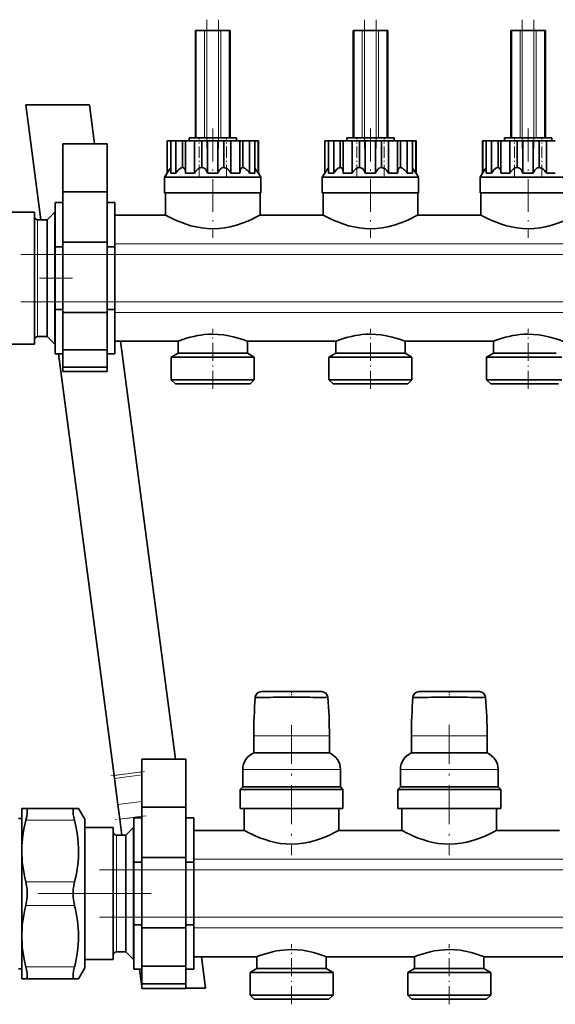
# Model space of a CAD drawing. Extents: x 0 to 420, y 0 to 297.
# Drawn here: x 95 to 151, y 106 to 210 of the extents above; entities that cross this region are included whole.
import ezdxf

# ---------------------------------------------------------------- set-up
doc = ezdxf.new("R2010")
doc.units = 0
doc.linetypes.add('DASHDOT', pattern=[18.5, 12, -3, 0.5, -3])

msp = doc.modelspace()

# ---------------------------------------------------------------- linework, layer by layer
at = {"color": 7, "linetype": 'DASHDOT', "lineweight": 13, "ltscale": 0.340005}
for p, q in [((114.573425, 209.701645), (114.573425, 196.10144)), ((115.816071, 209.701645), (115.816071, 196.10144)), ((131.240097, 209.701645), (131.240097, 196.10144)), ((132.482727, 209.701645), (132.482727, 196.10144)), ((147.906769, 209.701645), (147.906769, 196.10144)), ((149.149399, 209.701645), (149.149399, 196.10144))]:
    msp.add_line(p, q, dxfattribs=at)
at = {"color": 7, "lineweight": 35}
for p, q in [((113.459045, 208.568298), (113.361412, 208.568298)), ((113.361412, 208.568298), (113.361412, 197.234955)), ((113.459045, 208.568298), (114.337723, 208.568298)), ((114.573425, 208.568298), (114.337723, 208.568298)), ((115.816071, 208.568298), (114.573425, 208.568298)), ((116.051773, 208.568298), (115.816071, 208.568298)), ((116.051773, 208.568298), (116.93045, 208.568298)), ((117.028084, 208.568298), (116.93045, 208.568298)), ((117.028084, 197.234955), (117.028084, 208.568298)), ((130.125717, 208.568298), (130.028076, 208.568298)), ((130.028076, 208.568298), (130.028076, 197.234955)), ((130.125717, 208.568298), (131.004395, 208.568298)), ((131.240097, 208.568298), (131.004395, 208.568298)), ((132.482727, 208.568298), (131.240097, 208.568298)), ((132.718445, 208.568298), (132.482727, 208.568298)), ((132.718445, 208.568298), (133.597122, 208.568298)), ((133.694748, 208.568298), (133.597122, 208.568298)), ((133.694748, 197.234955), (133.694748, 208.568298)), ((146.792389, 208.568298), (146.694748, 208.568298)), ((146.694748, 208.568298), (146.694748, 197.234955)), ((146.792389, 208.568298), (147.671051, 208.568298)), ((147.906769, 208.568298), (147.671051, 208.568298)), ((149.149399, 208.568298), (147.906769, 208.568298)), ((149.385101, 208.568298), (149.149399, 208.568298)), ((149.385101, 208.568298), (150.263794, 208.568298)), ((150.36142, 208.568298), (150.263794, 208.568298)), ((150.36142, 197.234955), (150.36142, 208.568298)), ((102.159348, 200.718719), (95.435158, 200.718719)), ((95.435158, 200.718719), (97.03479, 188.568298)), ((102.703568, 196.584961), (102.159348, 200.718719)), ((99.361412, 196.584961), (104.028076, 196.584961)), ((99.361412, 196.584961), (99.361412, 191.527771)), ((104.028076, 191.527771), (104.028076, 196.584961)), ((110.392548, 196.901627), (110.361412, 196.901627)), ((110.361412, 193.501312), (110.361412, 196.901627)), ((110.392548, 196.901627), (110.743172, 196.901627)), ((110.392548, 193.501312), (110.392548, 196.901627)), ((110.743172, 196.901627), (110.762245, 196.901627)), ((111.008957, 196.901627), (110.762054, 196.901627)), ((110.762054, 193.501465), (110.762054, 196.901627)), ((111.309792, 196.901627), (111.008957, 196.901627)), ((111.309792, 196.901627), (111.791916, 196.901627)), ((111.309792, 193.501312), (111.309792, 196.901627)), ((111.791916, 196.901627), (112.012657, 196.901627)), ((112.012657, 196.901627), (112.185478, 196.901627)), ((112.012657, 194.078384), (112.012657, 196.901627)), ((112.185478, 196.901627), (112.31929, 196.901627)), ((112.778084, 196.901627), (112.31929, 196.901627)), ((112.31929, 193.501465), (112.31929, 196.901627)), ((117.694748, 197.234955), (112.694748, 197.234955)), ((112.694748, 197.234955), (112.694748, 196.901627)), ((113.268005, 196.901627), (112.778084, 196.901627)), ((113.268005, 196.901627), (113.752441, 196.901627)), ((113.268005, 193.501312), (113.268005, 196.901627)), ((113.752441, 196.901627), (114.030022, 196.901627)), ((114.030022, 196.901627), (114.290062, 196.901627)), ((114.030022, 194.078384), (114.030022, 196.901627)), ((114.290062, 196.901627), (114.647011, 196.901627)), ((115.194748, 196.901627), (114.647011, 196.901627)), ((114.647011, 193.501465), (114.647011, 196.901627)), ((115.742485, 196.901627), (115.194748, 196.901627)), ((115.742485, 196.901627), (116.099434, 196.901627)), ((115.742485, 196.901627), (115.742485, 193.501465)), ((116.099434, 196.901627), (116.359474, 196.901627)), ((116.359474, 196.901627), (116.637054, 196.901627)), ((116.359474, 194.078384), (116.359474, 196.901627)), ((116.637054, 196.901627), (117.12149, 196.901627)), ((117.611412, 196.901627), (117.12149, 196.901627)), ((117.12149, 193.501465), (117.12149, 196.901627)), ((118.070198, 196.901627), (117.611412, 196.901627)), ((117.694748, 196.901627), (117.694748, 197.234955)), ((118.070198, 196.901627), (118.204018, 196.901627)), ((118.070198, 193.501312), (118.070198, 196.901627)), ((118.204018, 196.901627), (118.376839, 196.901627)), ((118.376839, 196.901627), (118.59758, 196.901627)), ((118.376839, 194.078384), (118.376839, 196.901627)), ((118.59758, 196.901627), (119.079704, 196.901627)), ((119.380539, 196.901627), (119.079704, 196.901627)), ((119.079704, 193.501465), (119.079704, 196.901627)), ((119.627441, 196.901627), (119.380539, 196.901627)), ((119.627441, 196.901627), (119.646317, 196.901627)), ((119.627441, 193.501312), (119.627441, 196.901627)), ((119.646317, 196.901627), (119.996941, 196.901627)), ((120.028084, 196.901627), (119.996941, 196.901627)), ((119.996941, 193.501465), (119.996941, 196.901627)), ((120.028084, 193.501312), (120.028084, 196.901627)), ((127.059219, 196.901627), (127.028076, 196.901627)), ((127.028076, 193.501312), (127.028076, 196.901627)), ((127.059219, 196.901627), (127.409843, 196.901627)), ((127.059219, 193.501312), (127.059219, 196.901627)), ((127.409843, 196.901627), (127.428909, 196.901627)), ((127.675629, 196.901627), (127.428719, 196.901627)), ((127.428719, 193.501465), (127.428719, 196.901627)), ((127.976456, 196.901627), (127.675629, 196.901627)), ((127.976456, 196.901627), (128.458588, 196.901627)), ((127.976456, 193.501312), (127.976456, 196.901627)), ((128.458588, 196.901627), (128.679321, 196.901627)), ((128.679321, 196.901627), (128.852142, 196.901627)), ((128.679321, 194.078384), (128.679321, 196.901627)), ((128.852142, 196.901627), (128.985962, 196.901627)), ((129.444748, 196.901627), (128.985962, 196.901627)), ((128.985962, 193.501465), (128.985962, 196.901627)), ((134.36142, 197.234955), (129.36142, 197.234955)), ((129.36142, 197.234955), (129.36142, 196.901627)), ((129.934677, 196.901627), (129.444748, 196.901627)), ((129.934677, 196.901627), (130.419113, 196.901627)), ((129.934677, 193.501312), (129.934677, 196.901627)), ((130.419113, 196.901627), (130.696686, 196.901627)), ((130.696686, 196.901627), (130.956726, 196.901627)), ((130.696686, 194.078384), (130.696686, 196.901627)), ((130.956726, 196.901627), (131.313675, 196.901627)), ((131.86142, 196.901627), (131.313675, 196.901627)), ((131.313675, 193.501465), (131.313675, 196.901627)), ((132.409149, 196.901627), (131.86142, 196.901627)), ((132.409149, 196.901627), (132.766098, 196.901627)), ((132.409149, 196.901627), (132.409149, 193.501465)), ((132.766098, 196.901627), (133.026138, 196.901627)), ((133.026138, 196.901627), (133.303711, 196.901627)), ((133.026138, 194.078384), (133.026138, 196.901627)), ((133.303711, 196.901627), (133.788162, 196.901627)), ((134.278076, 196.901627), (133.788162, 196.901627)), ((133.788162, 193.501465), (133.788162, 196.901627)), ((134.736877, 196.901627), (134.278076, 196.901627)), ((134.36142, 196.901627), (134.36142, 197.234955)), ((134.736877, 196.901627), (134.870682, 196.901627)), ((134.736877, 193.501312), (134.736877, 196.901627)), ((134.870682, 196.901627), (135.043503, 196.901627)), ((135.043503, 196.901627), (135.264252, 196.901627)), ((135.043503, 194.078384), (135.043503, 196.901627)), ((135.264252, 196.901627), (135.746368, 196.901627)), ((136.047211, 196.901627), (135.746368, 196.901627)), ((135.746368, 193.501465), (135.746368, 196.901627)), ((136.294113, 196.901627), (136.047211, 196.901627)), ((136.294098, 196.901627), (136.312988, 196.901627)), ((136.294113, 193.501312), (136.294113, 196.901627)), ((136.312988, 196.901627), (136.663605, 196.901627)), ((136.694748, 196.901627), (136.663605, 196.901627)), ((136.663605, 193.501465), (136.663605, 196.901627)), ((136.694748, 193.501312), (136.694748, 196.901627)), ((143.725891, 196.901627), (143.694748, 196.901627)), ((143.694748, 193.501312), (143.694748, 196.901627)), ((143.725891, 196.901627), (144.076508, 196.901627)), ((143.725891, 193.501312), (143.725891, 196.901627)), ((144.076508, 196.901627), (144.095581, 196.901627)), ((144.342285, 196.901627), (144.095383, 196.901627)), ((144.095383, 193.501465), (144.095383, 196.901627)), ((144.643127, 196.901627), (144.342285, 196.901627)), ((144.643127, 196.901627), (145.125244, 196.901627)), ((144.643127, 193.501312), (144.643127, 196.901627)), ((145.125244, 196.901627), (145.345993, 196.901627)), ((145.345993, 196.901627), (145.518814, 196.901627)), ((145.345993, 194.078384), (145.345993, 196.901627)), ((145.518814, 196.901627), (145.652618, 196.901627)), ((146.11142, 196.901627), (145.652618, 196.901627)), ((145.652618, 193.501465), (145.652618, 196.901627)), ((151.028076, 197.234955), (146.028076, 197.234955)), ((146.028076, 197.234955), (146.028076, 196.901627)), ((146.601349, 196.901627), (146.11142, 196.901627)), ((146.601349, 196.901627), (147.085785, 196.901627)), ((146.601349, 193.501312), (146.601349, 196.901627)), ((147.085785, 196.901627), (147.363358, 196.901627)), ((147.363358, 196.901627), (147.623398, 196.901627)), ((147.363358, 194.078384), (147.363358, 196.901627)), ((147.623398, 196.901627), (147.980347, 196.901627)), ((148.528076, 196.901627), (147.980347, 196.901627)), ((147.980347, 193.501465), (147.980347, 196.901627)), ((149.075821, 196.901627), (148.528076, 196.901627)), ((149.075821, 196.901627), (149.43277, 196.901627)), ((149.075821, 196.901627), (149.075821, 193.501465)), ((149.43277, 196.901627), (149.69281, 196.901627)), ((149.69281, 196.901627), (149.970383, 196.901627)), ((149.69281, 194.078384), (149.69281, 196.901627)), ((149.970383, 196.901627), (150.454834, 196.901627)), ((150.944748, 196.901627), (150.454834, 196.901627)), ((150.454834, 193.501465), (150.454834, 196.901627)), ((151.403534, 196.901627), (150.944748, 196.901627)), ((151.028076, 196.901627), (151.028076, 197.234955)), ((110.361412, 193.501312), (110.111412, 193.068298)), ((110.361412, 193.501312), (110.392525, 193.501312)), ((110.743172, 194.004913), (110.762054, 194.024979)), ((110.762138, 193.501312), (111.008957, 193.501312)), ((111.008957, 193.501312), (111.309662, 193.501312)), ((112.319466, 193.501312), (112.778084, 193.501312)), ((112.778084, 193.501312), (113.267807, 193.501312)), ((114.647217, 193.501312), (115.194748, 193.501312)), ((115.194748, 193.501312), (115.742271, 193.501312)), ((117.121689, 193.501312), (117.611412, 193.501312)), ((117.611412, 193.501312), (118.07003, 193.501312)), ((119.079826, 193.501312), (119.104996, 193.501312)), ((119.104996, 193.501312), (119.380539, 193.501312)), ((119.380539, 193.501312), (119.627357, 193.501312)), ((119.627441, 194.024979), (119.646317, 194.004913)), ((119.996971, 193.501312), (120.028084, 193.501312)), ((120.278084, 193.068298), (120.028084, 193.501312)), ((127.028076, 193.501312), (126.778076, 193.068298)), ((127.028076, 193.501312), (127.059189, 193.501312)), ((127.409843, 194.004913), (127.428719, 194.024979)), ((127.428802, 193.501312), (127.675629, 193.501312)), ((127.675629, 193.501312), (127.976334, 193.501312)), ((128.98613, 193.501312), (129.444748, 193.501312)), ((129.444748, 193.501312), (129.934479, 193.501312)), ((131.313889, 193.501312), (131.86142, 193.501312)), ((131.86142, 193.501312), (132.408936, 193.501312)), ((133.788361, 193.501312), (134.278076, 193.501312)), ((134.278076, 193.501312), (134.736694, 193.501312)), ((135.74649, 193.501312), (135.771667, 193.501312)), ((135.771667, 193.501312), (136.047211, 193.501312)), ((136.047211, 193.501312), (136.294022, 193.501312)), ((136.294113, 194.024979), (136.312988, 194.004913)), ((136.663635, 193.501312), (136.694748, 193.501312)), ((136.944748, 193.068298), (136.694748, 193.501312)), ((143.694748, 193.501312), (143.444748, 193.068298)), ((143.694748, 193.501312), (143.725861, 193.501312)), ((144.076508, 194.004913), (144.095383, 194.024979)), ((144.095474, 193.501312), (144.342285, 193.501312)), ((144.342285, 193.501312), (144.643005, 193.501312)), ((145.652802, 193.501312), (146.11142, 193.501312)), ((146.11142, 193.501312), (146.601135, 193.501312)), ((147.98056, 193.501312), (148.528076, 193.501312)), ((148.528076, 193.501312), (149.075607, 193.501312)), ((150.455017, 193.501312), (150.944748, 193.501312)), ((150.944748, 193.501312), (151.403366, 193.501312)), ((119.307251, 193.068298), (110.111412, 193.068298)), ((110.111412, 193.068298), (110.111412, 191.401627)), ((120.278084, 193.068298), (119.307251, 193.068298)), ((120.278084, 191.401627), (120.278084, 193.068298)), ((135.973923, 193.068298), (126.778076, 193.068298)), ((126.778076, 193.068298), (126.778076, 191.401627)), ((136.944748, 193.068298), (135.973923, 193.068298)), ((136.944748, 191.401627), (136.944748, 193.068298)), ((152.640594, 193.068298), (143.444748, 193.068298)), ((143.444748, 193.068298), (143.444748, 191.401627)), ((99.361412, 191.527771), (104.028076, 191.527771)), ((99.361412, 186.194443), (99.361412, 191.527771)), ((104.028076, 191.527771), (104.028076, 186.194443)), ((110.111412, 191.401627), (120.278084, 191.401627)), ((110.194748, 191.401627), (110.194748, 189.068298)), ((120.194748, 189.068298), (120.194748, 191.401627)), ((126.778076, 191.401627), (136.944748, 191.401627)), ((126.861412, 191.401627), (126.861412, 189.068298)), ((136.86142, 189.068298), (136.86142, 191.401627)), ((143.444748, 191.401627), (153.61142, 191.401627)), ((143.528076, 191.401627), (143.528076, 189.068298)), ((99.361412, 190.401627), (98.528076, 190.401627)), ((98.528076, 185.715332), (98.528076, 190.401627)), ((104.861412, 190.401627), (104.028084, 190.401627)), ((104.861412, 190.401627), (104.861412, 185.715332)), ((96.359299, 189.368103), (93.359299, 189.368286)), ((96.359299, 182.401627), (96.359299, 189.368286)), ((97.692627, 188.568298), (98.49263, 189.368286)), ((98.49263, 189.368286), (98.49263, 186.496536)), ((98.528076, 189.368286), (98.49263, 189.368286)), ((97.692627, 188.568298), (96.688759, 188.568298)), ((97.692627, 186.026306), (97.692627, 188.568298)), ((104.861412, 189.068298), (110.194748, 189.068298)), ((120.194748, 189.068298), (126.861412, 189.068298)), ((136.86142, 189.068298), (143.528076, 189.068298)), ((98.49263, 186.496536), (98.49263, 182.401627)), ((99.361412, 186.194443), (104.028076, 186.194443)), ((99.361412, 186.194443), (99.361412, 182.401627)), ((104.028076, 182.401627), (104.028076, 186.194443)), ((97.692627, 182.401627), (97.692627, 186.026306)), ((98.528076, 185.715332), (98.528076, 179.087921)), ((98.528076, 185.715332), (99.361412, 185.715332)), ((104.028076, 185.715332), (104.861412, 185.715332)), ((104.861412, 179.087921), (104.861412, 185.715332)), ((96.359299, 175.434967), (96.359299, 182.401627)), ((97.692627, 176.234955), (97.692627, 182.401627)), ((98.49263, 182.401627), (98.49263, 175.434967)), ((99.361412, 182.401627), (99.361412, 178.76741)), ((104.028076, 178.76741), (104.028076, 182.401627)), ((98.528076, 174.401627), (98.528076, 179.087921)), ((99.361412, 179.087921), (98.528076, 179.087921)), ((104.861412, 179.087921), (104.028076, 179.087921)), ((104.861412, 179.087921), (104.861412, 174.401627)), ((99.361412, 178.76741), (104.028076, 178.76741)), ((99.361412, 174.838562), (99.361412, 178.76741)), ((104.028076, 178.76741), (104.028076, 174.838562)), ((97.692627, 176.234955), (96.688759, 176.234955)), ((97.692627, 176.234955), (98.49263, 175.434967)), ((96.359299, 175.43515), (93.359299, 175.434967)), ((98.528076, 175.434967), (98.49263, 175.434967)), ((104.028076, 174.838562), (99.361412, 174.838562)), ((99.361412, 173.007629), (99.361412, 174.838562)), ((104.028076, 174.838562), (104.028076, 173.007629)), ((104.861412, 175.734955), (111.528084, 175.734955)), ((111.260979, 131.584976), (105.448524, 175.73497)), ((111.528084, 175.734955), (111.528084, 174.482056)), ((118.861412, 174.482056), (118.861412, 175.734955)), ((118.861412, 175.734955), (128.194748, 175.734955)), ((128.194748, 175.734955), (128.194748, 174.482056)), ((135.528076, 174.482056), (135.528076, 175.734955)), ((135.528076, 175.734955), (144.86142, 175.734955)), ((144.86142, 175.734955), (144.86142, 174.482056)), ((99.36142, 174.401627), (98.528076, 174.401627)), ((98.899864, 174.401642), (104.763313, 129.864334)), ((104.861412, 174.401627), (104.028084, 174.401627)), ((111.528084, 174.482056), (110.811417, 174.068298)), ((118.740936, 174.068298), (110.811417, 174.068298)), ((110.811417, 174.068298), (110.811417, 171.668304)), ((111.528084, 174.482056), (118.16114, 174.482056)), ((118.16114, 174.482056), (118.861412, 174.482056)), ((119.578079, 174.068298), (118.740936, 174.068298)), ((119.578079, 174.068298), (118.861412, 174.482056)), ((119.578079, 171.668304), (119.578079, 174.068298)), ((128.194748, 174.482056), (127.478081, 174.068298)), ((135.407608, 174.068298), (127.478081, 174.068298)), ((127.478081, 174.068298), (127.478081, 171.668304)), ((128.194748, 174.482056), (134.827805, 174.482056)), ((134.827805, 174.482056), (135.528076, 174.482056)), ((136.244751, 174.068298), (135.407608, 174.068298)), ((136.244751, 174.068298), (135.528076, 174.482056)), ((136.244751, 171.668304), (136.244751, 174.068298)), ((144.86142, 174.482056), (144.144745, 174.068298)), ((152.07428, 174.068298), (144.144745, 174.068298)), ((144.144745, 174.068298), (144.144745, 171.668304)), ((144.86142, 174.482056), (151.494476, 174.482056)), ((99.361412, 173.007629), (104.028076, 173.007629)), ((99.361412, 172.536224), (99.361412, 173.007629)), ((104.028076, 173.007629), (104.028076, 172.536224)), ((99.361412, 172.536224), (104.028076, 172.536224)), ((110.811417, 171.668304), (118.740936, 171.668304)), ((110.811417, 171.668304), (111.244751, 171.234955)), ((118.740936, 171.668304), (119.578079, 171.668304)), ((119.144745, 171.234955), (119.578079, 171.668304)), ((127.478081, 171.668304), (135.407608, 171.668304)), ((127.478081, 171.668304), (127.911415, 171.234955)), ((135.407608, 171.668304), (136.244751, 171.668304)), ((135.811417, 171.234955), (136.244751, 171.668304)), ((144.144745, 171.668304), (152.07428, 171.668304)), ((144.144745, 171.668304), (144.578079, 171.234955)), ((111.244751, 171.234955), (118.390366, 171.234955)), ((118.390366, 171.234955), (119.144745, 171.234955)), ((127.911415, 171.234955), (135.057037, 171.234955)), ((135.057037, 171.234955), (135.811417, 171.234955)), ((144.578079, 171.234955), (151.723694, 171.234955)), ((126.711319, 138.734955), (120.344841, 138.734955)), ((143.377991, 138.734955), (137.011505, 138.734955)), ((119.528084, 134.068298), (119.528084, 132.254395)), ((127.528076, 132.254395), (127.528076, 134.068298)), ((136.194748, 134.068298), (136.194748, 132.254395)), ((144.194748, 132.254395), (144.194748, 134.068298)), ((119.528084, 132.254395), (127.528076, 132.254395)), ((136.194748, 132.254395), (144.194748, 132.254395)), ((107.694748, 131.584961), (107.694748, 126.527771)), ((107.694748, 131.584961), (112.361412, 131.584961)), ((112.361412, 126.527771), (112.361412, 131.584961)), ((118.361412, 130.501633), (118.361412, 128.668289)), ((128.694748, 128.668289), (128.694748, 130.501633)), ((135.028076, 130.501633), (135.028076, 128.668289)), ((145.36142, 128.668289), (145.36142, 130.501633)), ((104.804245, 129.553406), (104.763313, 129.864334)), ((105.165291, 126.810989), (104.804245, 129.553406)), ((118.361412, 128.668289), (118.094749, 128.401627)), ((127.923737, 128.401627), (118.094749, 128.401627)), ((118.094749, 128.401627), (118.094749, 126.401627)), ((118.361412, 128.668289), (127.708, 128.668289)), ((127.708, 128.668289), (128.694748, 128.668289)), ((128.961411, 128.401627), (127.923737, 128.401627)), ((128.961411, 128.401627), (128.694748, 128.668289)), ((128.961411, 126.401627), (128.961411, 128.401627)), ((135.028076, 128.668289), (134.761414, 128.401627)), ((144.590408, 128.401627), (134.761414, 128.401627)), ((134.761414, 128.401627), (134.761414, 126.401627)), ((135.028076, 128.668289), (144.374664, 128.668289)), ((144.374664, 128.668289), (145.36142, 128.668289)), ((145.628082, 128.401627), (144.590408, 128.401627)), ((145.628082, 128.401627), (145.36142, 128.668289)), ((145.628082, 126.401627), (145.628082, 128.401627)), ((95.011139, 126.401627), (95.011139, 122.691696)), ((95.011139, 126.401627), (95.444771, 126.401627)), ((100.580917, 126.401627), (95.444771, 126.401627)), ((100.58091, 126.401627), (101.012909, 126.401627)), ((101.677811, 125.252678), (101.012909, 126.401627)), ((105.165291, 126.810989), (105.369965, 125.256393)), ((107.694748, 121.194435), (107.694748, 126.527771)), ((107.694748, 126.527771), (112.361412, 126.527771)), ((112.361412, 126.527771), (112.361412, 121.194435)), ((118.094749, 126.401627), (128.961411, 126.401627)), ((118.528084, 126.401627), (118.528084, 124.068298)), ((128.528076, 124.068298), (128.528076, 126.401627)), ((134.761414, 126.401627), (145.628082, 126.401627)), ((135.194748, 126.401627), (135.194748, 124.068298)), ((145.194748, 124.068298), (145.194748, 126.401627)), ((95.011139, 125.334961), (94.677811, 125.334961)), ((101.677811, 122.016434), (101.677811, 125.252808)), ((105.369965, 125.256393), (105.592201, 123.568298)), ((106.861412, 120.715332), (106.861412, 125.401627)), ((107.694748, 125.401627), (106.861412, 125.401627)), ((113.194748, 125.401627), (112.361412, 125.401627)), ((113.194748, 125.401627), (113.194748, 120.715332)), ((101.677811, 124.368294), (104.677811, 124.368103)), ((104.677811, 117.401627), (104.677811, 124.368294)), ((106.011139, 123.568298), (106.811142, 124.368294)), ((106.811142, 124.368294), (106.811142, 117.401627)), ((106.811142, 124.368294), (106.861412, 124.368294)), ((113.194748, 124.068298), (118.528084, 124.068298)), ((128.528076, 124.068298), (135.194748, 124.068298)), ((145.194748, 124.068298), (151.86142, 124.068298)), ((105.007271, 123.568298), (106.011139, 123.568298)), ((106.011139, 117.401627), (106.011139, 123.568298)), ((95.011139, 121.901627), (95.011139, 122.691696)), ((95.011139, 121.901627), (95.011139, 117.401627)), ((101.677811, 117.401627), (101.677811, 122.016434)), ((106.861412, 120.715332), (107.694748, 120.715332)), ((106.861412, 120.715332), (106.861412, 114.087921)), ((107.694748, 121.194435), (107.694748, 117.401627)), ((107.694748, 121.194435), (112.361412, 121.194435)), ((112.361412, 117.401627), (112.361412, 121.194435)), ((112.361412, 120.715332), (113.194748, 120.715332)), ((113.194748, 114.087921), (113.194748, 120.715332)), ((95.011139, 117.401627), (95.011139, 112.901627)), ((101.677811, 109.550438), (101.677811, 117.401627)), ((104.677811, 110.434959), (104.677811, 117.401627)), ((106.011139, 113.776947), (106.011139, 117.401627)), ((106.811142, 117.401627), (106.811142, 113.306725)), ((107.694748, 117.401627), (107.694748, 113.76741)), ((112.361412, 113.76741), (112.361412, 117.401627)), ((106.011139, 111.234962), (106.011139, 113.776947)), ((107.694748, 114.087921), (106.861412, 114.087921)), ((106.861412, 109.401627), (106.861412, 114.087921)), ((107.694748, 109.728577), (107.694748, 113.76741)), ((107.694748, 113.76741), (112.361412, 113.76741)), ((113.194748, 114.087921), (112.361412, 114.087921)), ((112.361412, 113.76741), (112.361412, 109.728577)), ((113.194748, 114.087921), (113.194748, 109.401627)), ((95.011139, 112.901627), (95.011139, 108.401627)), ((106.811142, 113.306725), (106.811142, 110.434959)), ((101.677811, 110.434959), (104.677811, 110.43515)), ((105.007271, 111.234962), (106.011139, 111.234962)), ((106.011139, 111.234962), (106.811142, 110.434959)), ((106.811142, 110.434959), (106.861412, 110.434959)), ((113.194748, 110.734962), (119.861412, 110.734962)), ((114.444778, 107.401627), (114.005936, 110.734962)), ((119.861412, 110.734962), (119.861412, 109.482063)), ((127.194748, 109.482063), (127.194748, 110.734962)), ((127.194748, 110.734962), (136.528076, 110.734962)), ((136.528076, 110.734962), (136.528076, 109.482063)), ((143.86142, 109.482063), (143.86142, 110.734962)), ((143.86142, 110.734962), (153.194748, 110.734962)), ((94.677811, 109.468292), (95.011139, 109.468292)), ((101.677811, 109.550575), (101.012909, 108.401627)), ((107.694748, 109.401627), (106.861412, 109.401627)), ((107.457275, 109.401634), (107.694763, 107.597794)), ((107.694748, 107.857635), (107.694748, 109.728577)), ((112.361412, 109.728577), (107.694748, 109.728577)), ((112.361412, 109.728577), (112.361412, 107.857635)), ((113.194748, 109.401627), (112.361412, 109.401627)), ((119.861412, 109.482063), (119.144745, 109.068291)), ((119.861412, 109.482063), (126.494476, 109.482063)), ((126.494476, 109.482063), (127.194748, 109.482063)), ((127.911415, 109.068291), (127.194748, 109.482063)), ((136.528076, 109.482063), (135.811417, 109.068291)), ((136.528076, 109.482063), (143.161148, 109.482063)), ((143.161148, 109.482063), (143.86142, 109.482063)), ((144.578079, 109.068291), (143.86142, 109.482063)), ((95.444771, 108.401627), (95.011139, 108.401627)), ((95.444771, 108.401627), (100.580917, 108.401627)), ((101.012909, 108.401627), (100.58091, 108.401627)), ((127.074272, 109.068291), (119.144745, 109.068291)), ((119.144745, 109.068291), (119.144745, 106.668297)), ((127.911415, 109.068291), (127.074272, 109.068291)), ((127.911415, 106.668297), (127.911415, 109.068291)), ((143.740936, 109.068291), (135.811417, 109.068291)), ((135.811417, 109.068291), (135.811417, 106.668297)), ((144.578079, 109.068291), (143.740936, 109.068291)), ((144.578079, 106.668297), (144.578079, 109.068291)), ((107.694748, 107.38623), (107.694748, 107.857635)), ((107.694748, 107.857635), (112.361412, 107.857635)), ((107.694748, 107.38623), (112.361412, 107.38623)), ((112.361412, 107.857635), (112.361412, 107.38623)), ((112.361427, 107.401627), (114.444778, 107.401627)), ((119.144745, 106.668297), (127.074272, 106.668297)), ((119.144745, 106.668297), (119.578079, 106.234962)), ((119.578079, 106.234962), (126.723694, 106.234962)), ((126.723694, 106.234962), (127.478081, 106.234962)), ((127.074272, 106.668297), (127.911415, 106.668297)), ((127.478081, 106.234962), (127.911415, 106.668297)), ((135.811417, 106.668297), (143.740936, 106.668297)), ((135.811417, 106.668297), (136.244751, 106.234962)), ((136.244751, 106.234962), (143.390366, 106.234962)), ((143.390366, 106.234962), (144.144745, 106.234962)), ((143.740936, 106.668297), (144.578079, 106.668297)), ((144.144745, 106.234962), (144.578079, 106.668297))]:
    msp.add_line(p, q, dxfattribs=at)
at = {"color": 7, "lineweight": 13}
for p, q in [((113.459045, 197.234955), (113.459045, 208.568298)), ((114.337723, 208.568298), (114.337723, 197.234955)), ((114.573425, 197.234955), (114.573425, 208.568298)), ((115.816071, 208.568298), (115.816071, 197.234955)), ((116.051773, 197.234955), (116.051773, 208.568298)), ((116.93045, 208.568298), (116.93045, 197.234955)), ((130.125717, 197.234955), (130.125717, 208.568298)), ((131.004395, 208.568298), (131.004395, 197.234955)), ((131.240097, 197.234955), (131.240097, 208.568298)), ((132.482727, 208.568298), (132.482727, 197.234955)), ((132.718445, 197.234955), (132.718445, 208.568298)), ((133.597122, 208.568298), (133.597122, 197.234955)), ((146.792389, 197.234955), (146.792389, 208.568298)), ((147.671051, 208.568298), (147.671051, 197.234955)), ((147.906769, 197.234955), (147.906769, 208.568298)), ((149.149399, 208.568298), (149.149399, 197.234955)), ((149.385101, 197.234955), (149.385101, 208.568298)), ((150.263794, 208.568298), (150.263794, 197.234955)), ((96.688759, 188.568298), (96.688759, 186.762115)), ((96.688759, 186.762115), (96.688759, 184.315369)), ((204.407761, 186.021545), (104.861412, 186.021545)), ((96.688759, 184.315369), (96.688759, 182.401627)), ((104.861412, 184.898941), (204.382446, 184.898941)), ((96.688759, 182.401627), (96.688759, 180.4879)), ((96.688759, 180.4879), (96.688759, 176.234955)), ((204.38147, 179.904327), (104.861412, 179.904327)), ((204.407196, 178.781708), (104.861412, 178.781708)), ((123.528084, 134.068298), (119.528084, 134.068298)), ((127.528076, 134.068298), (123.528084, 134.068298)), ((140.194748, 134.068298), (136.194748, 134.068298)), ((144.194748, 134.068298), (140.194748, 134.068298)), ((107.694756, 130.250259), (104.763313, 129.864334)), ((118.616508, 130.501633), (118.361412, 130.501633)), ((119.874695, 130.501633), (118.616508, 130.501633)), ((128.439651, 130.501633), (119.874695, 130.501633)), ((128.694748, 130.501633), (128.439651, 130.501633)), ((135.283173, 130.501633), (135.028076, 130.501633)), ((136.541367, 130.501633), (135.283173, 130.501633)), ((145.106323, 130.501633), (136.541367, 130.501633)), ((145.36142, 130.501633), (145.106323, 130.501633)), ((104.804245, 129.553406), (107.694763, 129.93396)), ((107.694748, 127.143997), (105.165291, 126.810989)), ((95.444771, 125.151627), (100.580917, 125.151627)), ((105.369965, 125.256393), (107.694756, 125.562454)), ((105.007271, 123.568298), (105.007271, 121.762115)), ((105.007271, 121.762115), (105.007271, 119.315361)), ((212.741089, 121.021545), (113.194748, 121.021545)), ((113.194748, 119.898941), (212.715775, 119.898941)), ((100.580917, 118.651627), (95.444771, 118.651627)), ((105.007271, 119.315361), (105.007271, 117.401627)), ((105.007271, 117.401627), (105.007271, 115.487892)), ((95.444771, 116.151627), (100.580917, 116.151627)), ((105.007271, 115.487892), (105.007271, 111.234962)), ((212.714798, 114.904312), (113.194748, 114.904312)), ((212.74054, 113.781708), (113.194748, 113.781708)), ((100.580917, 109.651627), (95.444771, 109.651627))]:
    msp.add_line(p, q, dxfattribs=at)
at = {"color": 7, "linetype": 'DASHDOT', "lineweight": 13, "ltscale": 0.288568}
for p, q in [((115.194748, 198.196854), (115.194748, 186.654129)), ((131.86142, 198.196854), (131.86142, 186.654129)), ((148.528076, 198.196854), (148.528076, 186.654129))]:
    msp.add_line(p, q, dxfattribs=at)
at = {"color": 7, "linetype": 'DASHDOT', "lineweight": 13, "ltscale": 0.10201}
for p, q in [((113.752441, 193.16127), (113.752441, 197.241669)), ((130.419113, 193.16127), (130.419113, 197.241669)), ((147.085785, 193.16127), (147.085785, 197.241669))]:
    msp.add_line(p, q, dxfattribs=at)
at = {"color": 7, "linetype": 'DASHDOT', "lineweight": 13, "ltscale": 0.102005}
for p, q in [((116.637054, 193.161453), (116.637054, 197.241638)), ((133.303711, 193.161453), (133.303711, 197.241638)), ((149.970383, 193.161453), (149.970383, 197.241638))]:
    msp.add_line(p, q, dxfattribs=at)
at = {"color": 7, "linetype": 'DASHDOT', "lineweight": 13}
for p, q in [((94.90155, 184.898941), (214.419907, 184.898941)), ((78.369507, 182.401627), (100.36068, 182.401627)), ((94.901527, 179.904327), (214.420135, 179.904327)), ((103.234886, 119.898941), (222.753235, 119.898941)), ((108.695511, 117.401627), (86.686356, 117.401627)), ((103.234863, 114.904312), (222.753464, 114.904312))]:
    msp.add_line(p, q, dxfattribs=at)
at = {"color": 7, "linetype": 'DASHDOT', "lineweight": 13, "ltscale": 0.158765}
for p, q in [((115.194748, 170.70575), (115.194748, 177.056366)), ((131.86142, 170.70575), (131.86142, 177.056366)), ((148.528076, 170.70575), (148.528076, 177.056366))]:
    msp.add_line(p, q, dxfattribs=at)
at = {"color": 7, "linetype": 'DASHDOT', "lineweight": 13, "ltscale": 0.018446}
for p, q in [((123.528084, 138.058609), (123.528084, 138.796448)), ((140.194748, 138.058609), (140.194748, 138.796448))]:
    msp.add_line(p, q, dxfattribs=at)
at = {"color": 7, "linetype": 'DASHDOT', "lineweight": 13, "ltscale": 0.343568}
for p, q in [((123.528084, 135.213516), (123.528084, 121.470795)), ((140.194748, 135.213516), (140.194748, 121.470795))]:
    msp.add_line(p, q, dxfattribs=at)
at = {"color": 7, "linetype": 'DASHDOT', "lineweight": 13, "ltscale": 0.08992}
msp.add_line((104.425911, 129.819916), (107.991928, 130.289383), dxfattribs=at)
at = {"color": 7, "linetype": 'DASHDOT', "lineweight": 13, "ltscale": 0.082626}
msp.add_line((108.172485, 125.625351), (104.895721, 125.193954), dxfattribs=at)
at = {"color": 7, "linetype": 'DASHDOT', "lineweight": 13, "ltscale": 0.158766}
for p, q in [((123.528084, 105.705742), (123.528084, 112.056374)), ((140.194748, 105.705742), (140.194748, 112.056374))]:
    msp.add_line(p, q, dxfattribs=at)
at = {"color": 7, "lineweight": 35}
for points in [[(110.392548, 193.501465), (110.559196, 193.760147), (110.743172, 194.004913)], [(111.309792, 193.501465), (111.486069, 193.725037), (111.582008, 193.8293), (111.738724, 193.967331), (111.791916, 194.004913)], [(111.791916, 194.004913), (111.891426, 194.056107), (111.992935, 194.078552), (112.012657, 194.078384)], [(112.185478, 194.004913), (112.239548, 193.923447), (112.276466, 193.829269), (112.300056, 193.727188), (112.31929, 193.501465)], [(113.268005, 193.501465), (113.383247, 193.666199), (113.552444, 193.855591), (113.647903, 193.935913), (113.752441, 194.004913)], [(113.752441, 194.004913), (113.873375, 194.056702), (114.001884, 194.078522), (114.030022, 194.078384)], [(114.290062, 194.004913), (114.377823, 193.935944), (114.453346, 193.855377), (114.517639, 193.766022), (114.572235, 193.670563), (114.647011, 193.501465)], [(115.742485, 193.501465), (115.836754, 193.707016), (115.896996, 193.803604), (115.966194, 193.890198), (116.099434, 194.004913)], [(116.359474, 194.078384), (116.473984, 194.067703), (116.584396, 194.031189), (116.637054, 194.004913)], [(116.637054, 194.004913), (116.737282, 193.939133), (116.829147, 193.86293), (116.922661, 193.7677), (117.084206, 193.557648), (117.12149, 193.501465)], [(118.070198, 193.501465), (118.079437, 193.656067), (118.106323, 193.80542), (118.135063, 193.891159), (118.204018, 194.004913)], [(118.376839, 194.078384), (118.464195, 194.067383), (118.551964, 194.031555), (118.59758, 194.004913)], [(118.59758, 194.004913), (118.740929, 193.892914), (118.829544, 193.806625), (118.99218, 193.616653), (119.079704, 193.501465)], [(119.646317, 194.004913), (119.726433, 193.906097), (119.886459, 193.674927), (119.996941, 193.501465)], [(127.059219, 193.501465), (127.225861, 193.760147), (127.409843, 194.004913)], [(127.976456, 193.501465), (128.15274, 193.725037), (128.248672, 193.8293), (128.405396, 193.967331), (128.458588, 194.004913)], [(128.458588, 194.004913), (128.55809, 194.056107), (128.659607, 194.078552), (128.679321, 194.078384)], [(128.852142, 194.004913), (128.906219, 193.923447), (128.94313, 193.829269), (128.966721, 193.727188), (128.985962, 193.501465)], [(129.934677, 193.501465), (130.049911, 193.666199), (130.219116, 193.855591), (130.314575, 193.935913), (130.419113, 194.004913)], [(130.419113, 194.004913), (130.540039, 194.056702), (130.668549, 194.078522), (130.696686, 194.078384)], [(130.956726, 194.004913), (131.044495, 193.935944), (131.12001, 193.855377), (131.184311, 193.766022), (131.238892, 193.670563), (131.313675, 193.501465)], [(132.409149, 193.501465), (132.503418, 193.707016), (132.56366, 193.803604), (132.632858, 193.890198), (132.766098, 194.004913)], [(133.026138, 194.078384), (133.140656, 194.067703), (133.251068, 194.031189), (133.303711, 194.004913)], [(133.303711, 194.004913), (133.403946, 193.939133), (133.495819, 193.86293), (133.589325, 193.7677), (133.75087, 193.557648), (133.788162, 193.501465)], [(134.736877, 193.501465), (134.746109, 193.656067), (134.772995, 193.80542), (134.801727, 193.891159), (134.870682, 194.004913)], [(135.043503, 194.078384), (135.130859, 194.067383), (135.218628, 194.031555), (135.264252, 194.004913)], [(135.264252, 194.004913), (135.407593, 193.892914), (135.496216, 193.806625), (135.658844, 193.616653), (135.746368, 193.501465)], [(136.312988, 194.004913), (136.393097, 193.906097), (136.553131, 193.674927), (136.663605, 193.501465)], [(143.725891, 193.501465), (143.892532, 193.760147), (144.076508, 194.004913)], [(144.643127, 193.501465), (144.819397, 193.725037), (144.915344, 193.8293), (145.072052, 193.967331), (145.125244, 194.004913)], [(145.125244, 194.004913), (145.224762, 194.056107), (145.326263, 194.078552), (145.345993, 194.078384)], [(145.518814, 194.004913), (145.572876, 193.923447), (145.609802, 193.829269), (145.633392, 193.727188), (145.652618, 193.501465)], [(146.601349, 193.501465), (146.716583, 193.666199), (146.885773, 193.855591), (146.981232, 193.935913), (147.085785, 194.004913)], [(147.085785, 194.004913), (147.206711, 194.056702), (147.33522, 194.078522), (147.363358, 194.078384)], [(147.623398, 194.004913), (147.711151, 193.935944), (147.786682, 193.855377), (147.850983, 193.766022), (147.905563, 193.670563), (147.980347, 193.501465)], [(149.075821, 193.501465), (149.17009, 193.707016), (149.230331, 193.803604), (149.29953, 193.890198), (149.43277, 194.004913)], [(149.69281, 194.078384), (149.807312, 194.067703), (149.917725, 194.031189), (149.970383, 194.004913)], [(149.970383, 194.004913), (150.070618, 193.939133), (150.162476, 193.86293), (150.255997, 193.7677), (150.417542, 193.557648), (150.454834, 193.501465)], [(115.194748, 187.616028), (114.597641, 187.641159), (114.012161, 187.707275), (113.442375, 187.810593), (112.892548, 187.945984), (112.395081, 188.097839), (111.924187, 188.266388), (111.424622, 188.470322), (110.979858, 188.67218), (110.682648, 188.816788), (110.203445, 189.063446), (110.195564, 189.067749), (110.194748, 189.068298)], [(120.194748, 189.068298), (120.194435, 189.068054), (120.158783, 189.048996), (119.889236, 188.908905), (119.274055, 188.608734), (118.890335, 188.438324), (118.320168, 188.211914), (117.700081, 188.004654), (117.040863, 187.831207), (116.44191, 187.717056), (115.824921, 187.643799), (115.194748, 187.616028)], [(131.86142, 187.616028), (131.264313, 187.641159), (130.678833, 187.707275), (130.109039, 187.810593), (129.559219, 187.945984), (129.061752, 188.097839), (128.590851, 188.266388), (128.091293, 188.470322), (127.646523, 188.67218), (127.349312, 188.816788), (126.870117, 189.063446), (126.862228, 189.067749), (126.861412, 189.068298)], [(136.86142, 189.068298), (136.861099, 189.068054), (136.825455, 189.048996), (136.555908, 188.908905), (135.94072, 188.608734), (135.557007, 188.438324), (134.986832, 188.211914), (134.366745, 188.004654), (133.70752, 187.831207), (133.108582, 187.717056), (132.491592, 187.643799), (131.86142, 187.616028)], [(148.528076, 187.616028), (147.930969, 187.641159), (147.34549, 187.707275), (146.775711, 187.810593), (146.225876, 187.945984), (145.728409, 188.097839), (145.257523, 188.266388), (144.757965, 188.470322), (144.313187, 188.67218), (144.015976, 188.816788), (143.536774, 189.063446), (143.5289, 189.067749), (143.528076, 189.068298)], [(153.528076, 189.068298), (153.527771, 189.068054), (153.492126, 189.048996), (153.222565, 188.908905), (152.607391, 188.608734), (152.223663, 188.438324), (151.653503, 188.211914), (151.033417, 188.004654), (150.374191, 187.831207), (149.775238, 187.717056), (149.158264, 187.643799), (148.528076, 187.616028)], [(111.528084, 175.734955), (111.527733, 175.735046), (111.528061, 175.735474), (111.530067, 175.736603), (111.560532, 175.74939), (111.831314, 175.850616), (112.437988, 176.052505), (112.808228, 176.158813), (113.190407, 176.254028), (113.593559, 176.337616), (113.937195, 176.394623), (114.289833, 176.439026), (114.738426, 176.474335), (115.194748, 176.485367)], [(115.194748, 176.485367), (115.775291, 176.466965), (116.341789, 176.410095), (116.887268, 176.320236), (117.496262, 176.181274), (117.86969, 176.077118), (118.494469, 175.873337), (118.820908, 175.752563), (118.858665, 175.736969), (118.861259, 175.73558), (118.861641, 175.735291), (118.861412, 175.734955)], [(128.194748, 175.734955), (128.194397, 175.735046), (128.194733, 175.735474), (128.196732, 175.736603), (128.227203, 175.74939), (128.497986, 175.850616), (129.10466, 176.052505), (129.474899, 176.158813), (129.857071, 176.254028), (130.260223, 176.337616), (130.603867, 176.394623), (130.956497, 176.439026), (131.40509, 176.474335), (131.86142, 176.485367)], [(131.86142, 176.485367), (132.441956, 176.466965), (133.008453, 176.410095), (133.55394, 176.320236), (134.162933, 176.181274), (134.536362, 176.077118), (135.161133, 175.873337), (135.487579, 175.752563), (135.52533, 175.736969), (135.527924, 175.73558), (135.528305, 175.735291), (135.528076, 175.734955)], [(144.86142, 175.734955), (144.861069, 175.735046), (144.861389, 175.735474), (144.863403, 175.736603), (144.89386, 175.74939), (145.164642, 175.850616), (145.771332, 176.052505), (146.141571, 176.158813), (146.523743, 176.254028), (146.926895, 176.337616), (147.270538, 176.394623), (147.623169, 176.439026), (148.071762, 176.474335), (148.528076, 176.485367)], [(148.528076, 176.485367), (149.108627, 176.466965), (149.675125, 176.410095), (150.220612, 176.320236), (150.82959, 176.181274), (151.203033, 176.077118), (151.827805, 175.873337), (152.154236, 175.752563), (152.192001, 175.736969), (152.194595, 175.73558), (152.194977, 175.735291), (152.194748, 175.734955)], [(120.229408, 138.121674), (119.71344, 138.128082), (119.69352, 138.129578), (119.690834, 138.130066), (119.690239, 138.130295)], [(127.365921, 138.130371), (127.365067, 138.130066), (127.360916, 138.129425), (127.074669, 138.122574), (126.826752, 138.121674)], [(136.896072, 138.121674), (136.380096, 138.128082), (136.360184, 138.129578), (136.357498, 138.130066), (136.356903, 138.130295)], [(144.032593, 138.130371), (144.031738, 138.130066), (144.027588, 138.129425), (143.741333, 138.122574), (143.493423, 138.121674)], [(95.444763, 125.151596), (95.534653, 125.551178), (95.58448, 125.910995), (95.591248, 126.066223), (95.583923, 126.198387), (95.565865, 126.287132), (95.53614, 126.352386), (95.507652, 126.382812), (95.444763, 126.401627)], [(100.580917, 126.401611), (100.540039, 126.395142), (100.505821, 126.372375), (100.478455, 126.333961), (100.457886, 126.280968), (100.436684, 126.144127), (100.43718, 125.969505), (100.456543, 125.767059), (100.506699, 125.470421), (100.580978, 125.151344)], [(95.444771, 125.151627), (95.263969, 124.363663), (95.127441, 123.56192), (95.076675, 123.145782), (95.040298, 122.728455)], [(100.985916, 122.720833), (100.949646, 123.13974), (100.898865, 123.557457), (100.762115, 124.361679), (100.58091, 125.151627)], [(123.528084, 122.61602), (122.930977, 122.641159), (122.34549, 122.707275), (121.775711, 122.810585), (121.225883, 122.945976), (120.728416, 123.097839), (120.257523, 123.266388), (119.757957, 123.470314), (119.313187, 123.67218), (119.015984, 123.816788), (118.536781, 124.063454), (118.5289, 124.067749), (118.528084, 124.068298)], [(128.528076, 124.068298), (128.527771, 124.068054), (128.492126, 124.048988), (128.222565, 123.908905), (127.607391, 123.608742), (127.223663, 123.438316), (126.653496, 123.211922), (126.033417, 123.004654), (125.374191, 122.8312), (124.775246, 122.717049), (124.158257, 122.643784), (123.528084, 122.61602)], [(140.194748, 122.61602), (139.597641, 122.641159), (139.012161, 122.707275), (138.442383, 122.810585), (137.892548, 122.945976), (137.395081, 123.097839), (136.924194, 123.266388), (136.424622, 123.470314), (135.979858, 123.67218), (135.682648, 123.816788), (135.203445, 124.063454), (135.195557, 124.067749), (135.194748, 124.068298)], [(145.194748, 124.068298), (145.194427, 124.068054), (145.158783, 124.048988), (144.889236, 123.908905), (144.274063, 123.608742), (143.890335, 123.438316), (143.32016, 123.211922), (142.700073, 123.004654), (142.040863, 122.8312), (141.44191, 122.717049), (140.824921, 122.643784), (140.194748, 122.61602)], [(95.591698, 117.401627), (95.575615, 117.830597), (95.526985, 118.250633), (95.444771, 118.651627)], [(100.580917, 118.651619), (100.498726, 118.250618), (100.450089, 117.830597), (100.433983, 117.401627)], [(95.444771, 116.151627), (95.526985, 116.55262), (95.575615, 116.972656), (95.591698, 117.401627)], [(100.433983, 117.401627), (100.450081, 116.972778), (100.498688, 116.552864), (100.580856, 116.151962)], [(119.861412, 110.734962), (119.861069, 110.735039), (119.861397, 110.735466), (119.863403, 110.736595), (119.89386, 110.74939), (120.16465, 110.850624), (120.771324, 111.052505), (121.141563, 111.158806), (121.523743, 111.254021), (121.926888, 111.337608), (122.270531, 111.394615), (122.623169, 111.439026), (123.071762, 111.474319), (123.528084, 111.485367)], [(123.528084, 111.485367), (124.10862, 111.466965), (124.675117, 111.410095), (125.220604, 111.320236), (125.829597, 111.181274), (126.203026, 111.077118), (126.827805, 110.873337), (127.154243, 110.752563), (127.192001, 110.736961), (127.194595, 110.73558), (127.194969, 110.735291), (127.194748, 110.734962)], [(136.528076, 110.734962), (136.52774, 110.735039), (136.528061, 110.735466), (136.530075, 110.736595), (136.560532, 110.74939), (136.831314, 110.850624), (137.437988, 111.052505), (137.808228, 111.158806), (138.190399, 111.254021), (138.593552, 111.337608), (138.937195, 111.394615), (139.289825, 111.439026), (139.738419, 111.474319), (140.194748, 111.485367)], [(140.194748, 111.485367), (140.775284, 111.466965), (141.341782, 111.410095), (141.887268, 111.320236), (142.496262, 111.181274), (142.86969, 111.077118), (143.494476, 110.873337), (143.820908, 110.752563), (143.858673, 110.736961), (143.861267, 110.73558), (143.861633, 110.735291), (143.86142, 110.734962)], [(95.444763, 108.401627), (95.485634, 108.408119), (95.519836, 108.430893), (95.547195, 108.469315), (95.567757, 108.522308), (95.588951, 108.659134), (95.588455, 108.833725), (95.569107, 109.036125), (95.518982, 109.33268), (95.444763, 109.651672)], [(100.580917, 109.651634), (100.491013, 109.25206), (100.441162, 108.89222), (100.434387, 108.736977), (100.441704, 108.604805), (100.459763, 108.516068), (100.489487, 108.450829), (100.51799, 108.42041), (100.580917, 108.401642)]]:
    msp.add_lwpolyline(points, dxfattribs=at)
for centre, radius, start, end in [((112.024445, 193.866913), 0.211854, 40.595182, 93.189421), ((114.042633, 193.62854), 0.450215, 56.678959, 91.605862), ((116.346863, 193.62854), 0.450215, 88.394157, 123.32106), ((118.365051, 193.866913), 0.211854, 86.810605, 139.40483), ((128.691101, 193.866913), 0.211854, 40.595182, 93.189421), ((130.709305, 193.62854), 0.450215, 56.678959, 91.605862), ((133.013535, 193.62854), 0.450215, 88.394157, 123.32106), ((135.031723, 193.866913), 0.211854, 86.810605, 139.40483), ((145.357773, 193.866913), 0.211854, 40.595182, 93.189421), ((147.375977, 193.62854), 0.450215, 56.678959, 91.605862), ((149.680206, 193.62854), 0.450215, 88.394157, 123.32106), ((96.688759, 188.897766), 0.329462, 179.999995, 269.999997), ((96.688759, 175.905502), 0.329462, 90.000003, 180.000005), ((120.344841, 138.078156), 0.656813, 90.000003, 175.43875), ((126.711319, 138.078156), 0.656813, 4.561255, 90.000003), ((137.011505, 138.078156), 0.656813, 90.000003, 175.43875), ((143.377991, 138.078156), 0.656813, 4.561255, 90.000003), ((170.528076, 134.068298), 51.000002, 175.431619, 179.999995), ((119.639259, 326.73468), 188.614115, 270.179269, 270.591751), ((123.593636, -109.475601), 247.613979, 90.015172, 90.464264), ((123.462524, -109.475571), 247.613962, 89.535734, 89.984833), ((127.416901, 326.73468), 188.61414, 269.408244, 269.820726), ((76.528076, 134.068298), 51.000002, 360, 4.568376), ((187.194748, 134.068298), 51.000002, 175.431619, 180.000005), ((136.305923, 326.73468), 188.614115, 270.179269, 270.591751), ((140.2603, -109.475601), 247.613979, 90.015172, 90.464264), ((140.129181, -109.475571), 247.613962, 89.535734, 89.984833), ((144.083572, 326.73468), 188.61414, 269.408244, 269.820726), ((93.194748, 134.068298), 51.000002, 0, 4.568376), ((120.261414, 130.501633), 1.9, 112.703654, 180.000005), ((126.794746, 130.501633), 1.9, 0, 67.296344), ((136.928085, 130.501633), 1.9, 112.703654, 180.000005), ((143.461411, 130.501633), 1.9, 0, 67.296344), ((105.007271, 123.897758), 0.329462, 179.999995, 269.999997), ((106.501709, 121.907074), 11.490532, 175.848985, 180.027165), ((88.571854, 112.901627), 12.44104, 344.856829, 15.143171), ((105.007271, 110.905495), 0.329462, 90.000003, 180.000005)]:
    msp.add_arc(centre, radius, start, end, dxfattribs=at)
for centre, major_axis, ratio, start_param, end_param in [((72.14505, 113.573891), (28.052597, 12.342537), 0.553337, 5.8703447736, 6.0908019249), ((408.861145, 20.833366), (313.358521, -104.154533), 0.168584, 3.1970157565, 3.2501443006), ((402.611694, 211.94339), (307.108582, 102.129547), 0.170286, 3.0319166754, 3.0855818271), ((408.861145, 11.833366), (313.358521, -104.154533), 0.168584, 3.1970157565, 3.2501443006)]:
    msp.add_ellipse(centre, major_axis=major_axis, ratio=ratio, start_param=start_param, end_param=end_param, dxfattribs=at)

doc.saveas('drawing.dxf')
